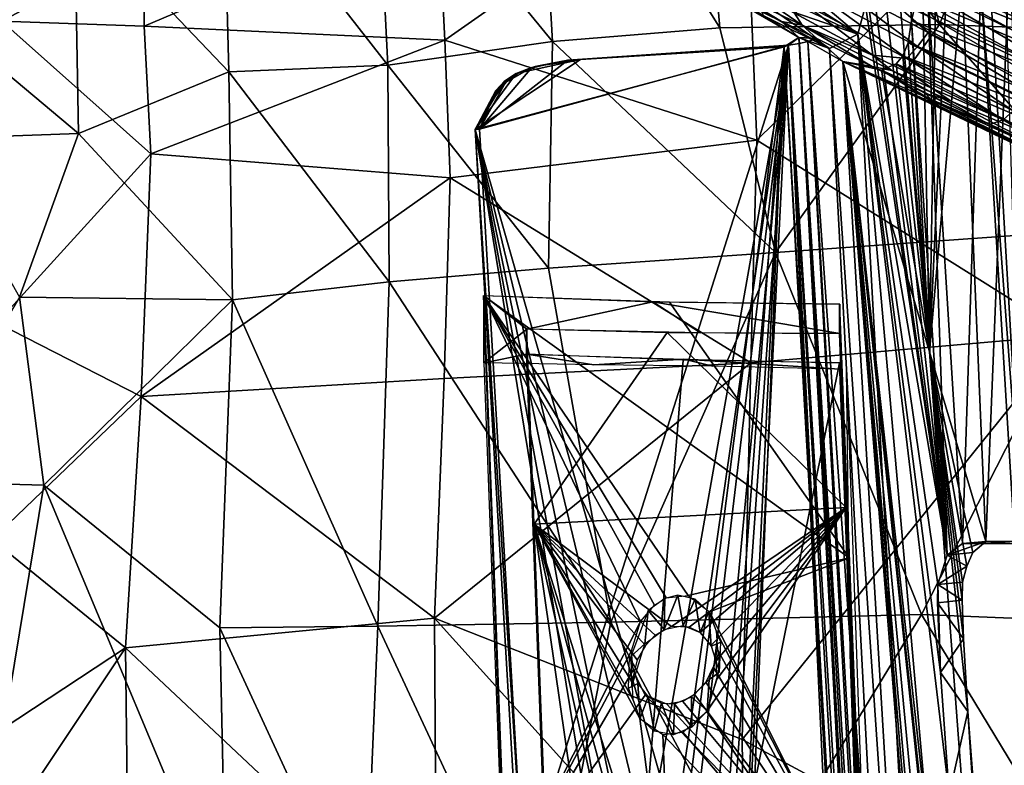
# Model space of a CAD drawing. Extents: x 697 to 1326, y -904 to -369.
# Drawn here: x 803 to 872, y -610 to -558 of the extents above; entities that cross this region are included whole.
import ezdxf

# ---------------------------------------------------------------- set-up
doc = ezdxf.new("R2010")
doc.units = 0
doc.header["$MEASUREMENT"] = 0

msp = doc.modelspace()

# ---------------------------------------------------------------- linework, layer by layer
for points in [[(867.471, -558.489, 181.18), (877.634, -533.03, 179.663), (861.239, -534.879, 183.749)], [(891.947, -559.405, 175.451), (877.634, -533.03, 179.663), (867.471, -558.489, 181.18)], [(867.471, -558.489, 181.18), (861.239, -534.879, 183.749), (850.093, -536.255, 186.947)], [(852.053, -558.712, 185.436), (850.093, -536.255, 186.947), (839.032, -537.849, 190.613)], [(867.471, -558.489, 181.18), (850.093, -536.255, 186.947), (852.053, -558.712, 185.436)], [(840.303, -559.681, 189.129), (839.032, -537.849, 190.613), (827.892, -544.533, 194.578)], [(852.053, -558.712, 185.436), (839.032, -537.849, 190.613), (840.303, -559.681, 189.129)], [(828.736, -561.341, 193.253), (827.892, -544.533, 194.578), (817.152, -546.531, 199.353)], [(840.303, -559.681, 189.129), (827.892, -544.533, 194.578), (828.736, -561.341, 193.253)], [(853.732, -544.87, 198.922), (832.738, -559.59, 205.718), (832.247, -549.856, 206.4)], [(854.64, -566.607, 198.078), (832.738, -559.59, 205.718), (853.732, -544.87, 198.922)], [(875.979, -545.651, 192.696), (854.64, -566.607, 198.078), (853.732, -544.87, 198.922)], [(876.52, -580.289, 191.663), (854.64, -566.607, 198.078), (875.979, -545.651, 192.696)], [(817.553, -561.805, 197.978), (817.152, -546.531, 199.353), (806.728, -550.433, 204.53)], [(828.736, -561.341, 193.253), (817.152, -546.531, 199.353), (817.553, -561.805, 197.978)], [(807.011, -566.132, 202.735), (806.728, -550.433, 204.53), (796.325, -557.204, 209.868)], [(817.553, -561.805, 197.978), (806.728, -550.433, 204.53), (807.011, -566.132, 202.735)], [(832.247, -549.856, 206.4), (811.61, -558.589, 215.38), (811.561, -552.906, 216.239)], [(832.738, -559.59, 205.718), (811.61, -558.589, 215.38), (832.247, -549.856, 206.4)], [(811.561, -552.906, 216.239), (801.617, -558.246, 221.279), (801.864, -552.308, 222.746)], [(878.778, -559.081, 164.556), (865.287, -551.987, 170.455), (867.412, -554.055, 168.987)], [(878.778, -559.081, 164.556), (879.485, -558.083, 165.154), (865.287, -551.987, 170.455)], [(811.61, -558.589, 215.38), (801.617, -558.246, 221.279), (811.561, -552.906, 216.239)], [(868.01, -595.728, 166.046), (862.427, -552.83, 169.533), (862.209, -555.106, 170.241)], [(868.01, -595.728, 166.046), (863.43, -554.311, 168.001), (862.427, -552.83, 169.533)], [(855.097, -557.838, 178.169), (848.274, -553.68, 181.146), (857.584, -559.402, 178.89)], [(857.584, -559.402, 178.89), (848.274, -553.68, 181.146), (852.118, -556.204, 180.953)], [(861.743, -559.155, 171.641), (855.323, -553.739, 173.461), (855.08, -554.903, 174.106)], [(862.266, -557.149, 170.439), (855.323, -553.739, 173.461), (861.743, -559.155, 171.641)], [(868.01, -595.728, 166.046), (864.541, -555.064, 166.175), (863.43, -554.311, 168.001)], [(877.862, -560.092, 164.289), (867.412, -554.055, 168.987), (865.003, -554.636, 169.339)], [(877.862, -560.092, 164.289), (878.778, -559.081, 164.556), (867.412, -554.055, 168.987)], [(882.47, -560.682, 176.812), (868.621, -555.449, 182.749), (869.087, -554.183, 182.335)], [(872.373, -554.375, 156.426), (870.721, -594.785, 165.212), (869.069, -555.399, 162.355)], [(876.75, -556.684, 178.702), (882.47, -560.682, 176.812), (869.087, -554.183, 182.335)], [(870.955, -554.435, 155.015), (870.388, -555.644, 156.041), (873.33, -594.726, 156.747)], [(872.373, -554.375, 156.426), (874.5, -594.752, 158.591), (870.721, -594.785, 165.212)], [(872.088, -554.349, 154.214), (870.955, -554.435, 155.015), (873.33, -594.726, 156.747)], [(861.743, -559.155, 171.641), (855.08, -554.903, 174.106), (854.848, -555.909, 175.02)], [(865.934, -560.036, 181.851), (858.829, -556.274, 184.841), (859.611, -555.315, 185.408)], [(865.934, -560.036, 181.851), (859.611, -555.315, 185.408), (866.673, -559.053, 182.436)], [(866.673, -559.053, 182.436), (859.611, -555.315, 185.408), (862.674, -555.555, 184.75)], [(868.01, -595.728, 166.046), (862.209, -555.106, 170.241), (862.266, -557.149, 170.439)], [(880.808, -564.491, 177.252), (862.674, -555.555, 184.75), (863.937, -554.628, 184.612)], [(881.629, -563.305, 177.305), (880.808, -564.491, 177.252), (863.937, -554.628, 184.612)], [(882.088, -561.991, 177.195), (863.937, -554.628, 184.612), (868.621, -555.449, 182.749)], [(881.629, -563.305, 177.305), (863.937, -554.628, 184.612), (882.088, -561.991, 177.195)], [(865.33, -555.379, 164.847), (864.541, -555.064, 166.175), (868.01, -595.728, 166.046)], [(876.859, -561.21, 164.303), (877.862, -560.092, 164.289), (865.003, -554.636, 169.339)], [(876.859, -561.21, 164.303), (865.003, -554.636, 169.339), (865.372, -556.36, 168.947)], [(866.274, -554.94, 167.167), (865.502, -558.205, 168.988), (865.471, -557.329, 168.914)], [(866.274, -554.94, 167.167), (866.783, -581.473, 170.14), (865.502, -558.205, 168.988)], [(867.224, -555.282, 165.561), (866.783, -581.473, 170.14), (866.274, -554.94, 167.167)], [(867.987, -555.426, 164.249), (866.783, -581.473, 170.14), (867.224, -555.282, 165.561)], [(857.821, -558.522, 182.007), (853.209, -556.331, 182.972), (853.894, -555.812, 184.424)], [(857.821, -558.522, 182.007), (853.894, -555.812, 184.424), (857.283, -557.688, 183.089)], [(861.743, -559.155, 171.641), (854.848, -555.909, 175.02), (854.788, -556.77, 176.083)], [(880.15, -565.606, 176.885), (862.674, -555.555, 184.75), (880.808, -564.491, 177.252)], [(880.15, -565.606, 176.885), (866.673, -559.053, 182.436), (862.674, -555.555, 184.75)], [(866.635, -555.632, 162.606), (865.33, -555.379, 164.847), (868.01, -595.728, 166.046)], [(866.635, -555.632, 162.606), (868.01, -595.728, 166.046), (869.095, -594.93, 164.037)], [(870.388, -555.644, 156.041), (866.635, -555.632, 162.606), (869.095, -594.93, 164.037)], [(869.069, -555.399, 162.355), (870.721, -594.785, 165.212), (866.783, -581.473, 170.14)], [(869.069, -555.399, 162.355), (866.783, -581.473, 170.14), (867.987, -555.426, 164.249)], [(882.47, -560.682, 176.812), (882.088, -561.991, 177.195), (868.621, -555.449, 182.749)], [(870.388, -555.644, 156.041), (869.095, -594.93, 164.037), (872.772, -594.925, 157.603)], [(870.388, -555.644, 156.041), (872.772, -594.925, 157.603), (873.33, -594.726, 156.747)], [(857.584, -559.402, 178.89), (852.118, -556.204, 180.953), (852.784, -556.489, 181.741)], [(856.381, -558.262, 181.34), (852.784, -556.489, 181.741), (853.209, -556.331, 182.972)], [(857.584, -559.402, 178.89), (852.784, -556.489, 181.741), (856.381, -558.262, 181.34)], [(856.381, -558.262, 181.34), (853.209, -556.331, 182.972), (857.821, -558.522, 182.007)], [(865.178, -560.867, 181.042), (858.033, -557.084, 184.048), (858.829, -556.274, 184.841)], [(865.178, -560.867, 181.042), (858.829, -556.274, 184.841), (865.934, -560.036, 181.851)], [(876.859, -561.21, 164.303), (865.372, -556.36, 168.947), (876.857, -562.699, 164.231)], [(876.857, -562.699, 164.231), (865.372, -556.36, 168.947), (865.471, -557.329, 168.914)], [(807.011, -566.132, 202.735), (796.325, -557.204, 209.868), (796.569, -566.505, 208.37)], [(859.751, -560.169, 175.244), (854.788, -556.77, 176.083), (854.973, -557.528, 177.293)], [(861.743, -559.155, 171.641), (854.788, -556.77, 176.083), (859.751, -560.169, 175.244)], [(862.769, -560.63, 180.787), (857.283, -557.688, 183.089), (858.033, -557.084, 184.048)], [(865.178, -560.867, 181.042), (862.769, -560.63, 180.787), (858.033, -557.084, 184.048)], [(868.01, -595.728, 166.046), (862.266, -557.149, 170.439), (861.743, -559.155, 171.641)], [(876.857, -562.699, 164.231), (865.471, -557.329, 168.914), (865.502, -558.205, 168.988)], [(859.751, -560.169, 175.244), (854.973, -557.528, 177.293), (855.097, -557.838, 178.169)], [(859.751, -560.169, 175.244), (855.097, -557.838, 178.169), (857.584, -559.402, 178.89)], [(862.769, -560.63, 180.787), (857.821, -558.522, 182.007), (857.283, -557.688, 183.089)], [(812.071, -567.554, 214.285), (801.268, -579.424, 218.863), (801.617, -558.246, 221.279)], [(812.071, -567.554, 214.285), (801.617, -558.246, 221.279), (811.61, -558.589, 215.38)], [(832.738, -559.59, 205.718), (812.071, -567.554, 214.285), (811.61, -558.589, 215.38)], [(855.961, -574.483, 183.527), (852.053, -558.712, 185.436), (840.303, -559.681, 189.129)], [(855.961, -574.483, 183.527), (867.471, -558.489, 181.18), (852.053, -558.712, 185.436)], [(880.018, -572.774, 177.677), (867.471, -558.489, 181.18), (855.961, -574.483, 183.527)], [(858.859, -559.466, 180.703), (856.381, -558.262, 181.34), (857.821, -558.522, 182.007)], [(857.584, -559.402, 178.89), (856.381, -558.262, 181.34), (858.859, -559.466, 180.703)], [(864.13, -561.711, 179.546), (857.821, -558.522, 182.007), (862.769, -560.63, 180.787)], [(864.13, -561.711, 179.546), (862.753, -561.436, 179.244), (857.821, -558.522, 182.007)], [(862.753, -561.436, 179.244), (858.859, -559.466, 180.703), (857.821, -558.522, 182.007)], [(865.502, -558.205, 168.988), (866.783, -581.473, 170.14), (865.276, -559.777, 169.608)], [(876.208, -564.122, 164.766), (865.502, -558.205, 168.988), (865.276, -559.777, 169.608)], [(876.857, -562.699, 164.231), (865.502, -558.205, 168.988), (876.208, -564.122, 164.766)], [(880.018, -572.774, 177.677), (891.947, -559.405, 175.451), (867.471, -558.489, 181.18)], [(857.584, -559.402, 178.89), (856.873, -559.926, 182.717), (856.557, -560.054, 180.746)], [(857.584, -559.402, 178.89), (856.557, -560.054, 180.746), (868.974, -771.311, 189.841)], [(857.584, -559.402, 178.89), (857.646, -559.809, 182.416), (856.873, -559.926, 182.717)], [(857.584, -559.402, 178.89), (858.859, -559.466, 180.703), (858.238, -559.679, 181.802)], [(857.584, -559.402, 178.89), (858.238, -559.679, 181.802), (857.646, -559.809, 182.416)], [(857.584, -559.402, 178.89), (870.387, -788.036, 189.83), (871.965, -790.723, 187.487)], [(859.751, -560.169, 175.244), (857.584, -559.402, 178.89), (871.965, -790.723, 187.487)], [(857.584, -559.402, 178.89), (868.974, -771.311, 189.841), (870.387, -788.036, 189.83)], [(860.688, -561.079, 177.767), (858.238, -559.679, 181.802), (858.859, -559.466, 180.703)], [(860.688, -561.079, 177.767), (858.859, -559.466, 180.703), (862.753, -561.436, 179.244)], [(861.743, -559.155, 171.641), (859.751, -560.169, 175.244), (870.537, -717.619, 179.366)], [(869.601, -648.121, 170.898), (861.743, -559.155, 171.641), (870.537, -717.619, 179.366)], [(867.545, -603.978, 168.057), (861.743, -559.155, 171.641), (868.149, -612.544, 168.25)], [(868.01, -595.728, 166.046), (861.743, -559.155, 171.641), (867.362, -597.805, 167.478)], [(867.362, -597.805, 167.478), (861.743, -559.155, 171.641), (867.545, -603.978, 168.057)], [(868.149, -612.544, 168.25), (861.743, -559.155, 171.641), (869.601, -648.121, 170.898)], [(879.455, -566.605, 176.289), (865.934, -560.036, 181.851), (866.673, -559.053, 182.436)], [(879.455, -566.605, 176.289), (866.673, -559.053, 182.436), (880.15, -565.606, 176.885)], [(833.109, -569.246, 205.195), (812.071, -567.554, 214.285), (832.738, -559.59, 205.718)], [(840.022, -575.577, 188.304), (840.303, -559.681, 189.129), (828.736, -561.341, 193.253)], [(854.64, -566.607, 198.078), (833.109, -569.246, 205.195), (832.738, -559.59, 205.718)], [(856.557, -560.054, 180.746), (834.864, -565.849, 184.316), (849.359, -616.473, 184.76)], [(856.557, -560.054, 180.746), (842.252, -560.942, 182.948), (834.864, -565.849, 184.316)], [(856.873, -559.926, 182.717), (835.167, -565.821, 186.294), (841.372, -560.982, 185.108)], [(856.873, -559.926, 182.717), (838.266, -618.676, 188.571), (835.167, -565.821, 186.294)], [(856.873, -559.926, 182.717), (846.752, -617.099, 187.21), (838.266, -618.676, 188.571)], [(855.961, -574.483, 183.527), (840.303, -559.681, 189.129), (840.022, -575.577, 188.304)], [(842.252, -560.942, 182.948), (856.873, -559.926, 182.717), (841.372, -560.982, 185.108)], [(856.557, -560.054, 180.746), (856.873, -559.926, 182.717), (842.252, -560.942, 182.948)], [(856.873, -559.926, 182.717), (848.708, -616.457, 186.882), (846.752, -617.099, 187.21)], [(856.873, -559.926, 182.717), (850.083, -616.507, 186.678), (848.708, -616.457, 186.882)], [(856.557, -560.054, 180.746), (849.359, -616.473, 184.76), (852.286, -617.7, 184.382)], [(856.873, -559.926, 182.717), (851.483, -616.956, 186.49), (850.083, -616.507, 186.678)], [(856.873, -559.926, 182.717), (852.738, -617.839, 186.347), (851.483, -616.956, 186.49)], [(856.557, -560.054, 180.746), (852.286, -617.7, 184.382), (853.703, -619.771, 184.276)], [(856.873, -559.926, 182.717), (853.88, -619.312, 186.251), (852.738, -617.839, 186.347)], [(856.557, -560.054, 180.746), (853.703, -619.771, 184.276), (854.051, -622.403, 184.361)], [(856.873, -559.926, 182.717), (860.112, -628.88, 185.809), (853.88, -619.312, 186.251)], [(856.557, -560.054, 180.746), (854.051, -622.403, 184.361), (861.823, -652.744, 184.765)], [(856.557, -560.054, 180.746), (861.823, -652.744, 184.765), (868.974, -771.311, 189.841)], [(857.646, -559.809, 182.416), (870.105, -771.856, 191.548), (856.873, -559.926, 182.717)], [(856.873, -559.926, 182.717), (869.274, -771.108, 191.813), (862.212, -664.949, 187.365)], [(856.873, -559.926, 182.717), (870.105, -771.856, 191.548), (869.274, -771.108, 191.813)], [(856.873, -559.926, 182.717), (862.212, -664.949, 187.365), (860.112, -628.88, 185.809)], [(858.238, -559.679, 181.802), (870.105, -771.856, 191.548), (857.646, -559.809, 182.416)], [(858.238, -559.679, 181.802), (874.534, -790.999, 187.091), (870.683, -771.73, 190.95)], [(860.688, -561.079, 177.767), (874.534, -790.999, 187.091), (858.238, -559.679, 181.802)], [(858.238, -559.679, 181.802), (870.683, -771.73, 190.95), (870.105, -771.856, 191.548)], [(865.276, -559.777, 169.608), (866.783, -581.473, 170.14), (864.899, -560.676, 170.394)], [(876.059, -565.04, 165.225), (865.276, -559.777, 169.608), (864.899, -560.676, 170.394)], [(872.659, -564.542, 177.95), (865.178, -560.867, 181.042), (865.934, -560.036, 181.851)], [(876.208, -564.122, 164.766), (865.276, -559.777, 169.608), (876.059, -565.04, 165.225)], [(872.659, -564.542, 177.95), (865.934, -560.036, 181.851), (879.455, -566.605, 176.289)], [(859.751, -560.169, 175.244), (871.965, -790.723, 187.487), (870.537, -717.619, 179.366)], [(871.954, -565.169, 176.972), (864.13, -561.711, 179.546), (862.769, -560.63, 180.787)], [(871.954, -565.169, 176.972), (862.769, -560.63, 180.787), (865.178, -560.867, 181.042)], [(866.783, -581.473, 170.14), (864.431, -561.246, 171.293), (864.899, -560.676, 170.394)], [(876.044, -566.217, 165.998), (864.899, -560.676, 170.394), (864.431, -561.246, 171.293)], [(876.044, -566.217, 165.998), (876.059, -565.04, 165.225), (864.899, -560.676, 170.394)], [(828.821, -576.552, 192.197), (828.736, -561.341, 193.253), (817.553, -561.805, 197.978)], [(840.022, -575.577, 188.304), (828.736, -561.341, 193.253), (828.821, -576.552, 192.197)], [(842.252, -560.942, 182.948), (837.744, -561.926, 183.678), (834.864, -565.849, 184.316)], [(841.372, -560.982, 185.108), (835.167, -565.821, 186.294), (838.835, -561.495, 185.516)], [(838.835, -561.495, 185.516), (835.167, -565.821, 186.294), (836.99, -562.563, 185.849)], [(838.835, -561.495, 185.516), (836.99, -562.563, 185.849), (837.87, -561.926, 185.675)], [(842.252, -560.942, 182.948), (839.07, -561.441, 183.453), (837.744, -561.926, 183.678)], [(839.07, -561.441, 183.453), (838.578, -561.588, 184.079), (837.744, -561.926, 183.678)], [(837.744, -561.926, 183.678), (838.578, -561.588, 184.079), (838.835, -561.495, 185.516)], [(837.744, -561.926, 183.678), (838.835, -561.495, 185.516), (837.87, -561.926, 185.675)], [(838.578, -561.588, 184.079), (840.38, -561.167, 184.141), (838.835, -561.495, 185.516)], [(839.07, -561.441, 183.453), (840.38, -561.167, 184.141), (838.578, -561.588, 184.079)], [(840.38, -561.167, 184.141), (841.372, -560.982, 185.108), (838.835, -561.495, 185.516)], [(842.252, -560.942, 182.948), (840.38, -561.167, 184.141), (839.07, -561.441, 183.453)], [(842.252, -560.942, 182.948), (841.372, -560.982, 185.108), (840.38, -561.167, 184.141)], [(876.964, -733.266, 174.481), (875.89, -735.403, 176.662), (860.688, -561.079, 177.767)], [(875.831, -704.517, 172.272), (876.964, -733.266, 174.481), (860.688, -561.079, 177.767)], [(866.783, -581.473, 170.14), (874.804, -688.518, 171.733), (860.688, -561.079, 177.767)], [(866.783, -581.473, 170.14), (860.688, -561.079, 177.767), (863.413, -561.688, 173.124)], [(875.166, -696.388, 172.248), (875.517, -701.403, 172.366), (860.688, -561.079, 177.767)], [(874.804, -688.518, 171.733), (875.166, -696.388, 172.248), (860.688, -561.079, 177.767)], [(860.688, -561.079, 177.767), (875.392, -737.2, 177.789), (875.035, -739.409, 178.731)], [(875.89, -735.403, 176.662), (875.392, -737.2, 177.789), (860.688, -561.079, 177.767)], [(875.831, -704.517, 172.272), (860.688, -561.079, 177.767), (875.517, -701.403, 172.366)], [(860.688, -561.079, 177.767), (875.035, -739.409, 178.731), (874.534, -790.999, 187.091)], [(876.751, -568.793, 170.681), (867.428, -564.199, 173.027), (860.688, -561.079, 177.767)], [(876.751, -568.793, 170.681), (860.688, -561.079, 177.767), (877.244, -568.86, 171.972)], [(877.244, -568.86, 171.972), (860.688, -561.079, 177.767), (870.992, -565.499, 175.849)], [(860.688, -561.079, 177.767), (862.753, -561.436, 179.244), (870.992, -565.499, 175.849)], [(863.413, -561.688, 173.124), (860.688, -561.079, 177.767), (867.428, -564.199, 173.027)], [(870.992, -565.499, 175.849), (862.753, -561.436, 179.244), (864.13, -561.711, 179.546)], [(866.783, -581.473, 170.14), (863.413, -561.688, 173.124), (864.431, -561.246, 171.293)], [(864.431, -561.246, 171.293), (863.413, -561.688, 173.124), (868.299, -563.868, 170.722)], [(876.044, -566.217, 165.998), (864.431, -561.246, 171.293), (875.892, -567.118, 167.048)], [(875.892, -567.118, 167.048), (864.431, -561.246, 171.293), (868.299, -563.868, 170.722)], [(871.954, -565.169, 176.972), (865.178, -560.867, 181.042), (872.659, -564.542, 177.95)], [(817.811, -577.809, 196.596), (817.553, -561.805, 197.978), (807.011, -566.132, 202.735)], [(828.821, -576.552, 192.197), (817.553, -561.805, 197.978), (817.811, -577.809, 196.596)], [(837.744, -561.926, 183.678), (836.932, -562.465, 183.829), (834.864, -565.849, 184.316)], [(837.744, -561.926, 183.678), (837.113, -562.429, 185.152), (836.932, -562.465, 183.829)], [(837.113, -562.429, 185.152), (837.87, -561.926, 185.675), (836.99, -562.563, 185.849)], [(837.744, -561.926, 183.678), (837.87, -561.926, 185.675), (837.113, -562.429, 185.152)], [(868.299, -563.868, 170.722), (863.413, -561.688, 173.124), (866.487, -563.323, 172.108)], [(866.91, -563.801, 172.636), (863.413, -561.688, 173.124), (867.428, -564.199, 173.027)], [(866.487, -563.323, 172.108), (863.413, -561.688, 173.124), (866.91, -563.801, 172.636)], [(871.954, -565.169, 176.972), (870.992, -565.499, 175.849), (864.13, -561.711, 179.546)], [(836.932, -562.465, 183.829), (836.325, -563.108, 183.963), (834.864, -565.849, 184.316)], [(835.991, -563.897, 185.568), (836.99, -562.563, 185.849), (835.167, -565.821, 186.294)], [(836.433, -563.119, 184.946), (837.113, -562.429, 185.152), (835.991, -563.897, 185.568)], [(837.113, -562.429, 185.152), (836.99, -562.563, 185.849), (835.991, -563.897, 185.568)], [(836.932, -562.465, 183.829), (836.433, -563.119, 184.946), (836.325, -563.108, 183.963)], [(836.932, -562.465, 183.829), (837.113, -562.429, 185.152), (836.433, -563.119, 184.946)], [(836.325, -563.108, 183.963), (836.433, -563.119, 184.946), (834.864, -565.849, 184.316)], [(836.433, -563.119, 184.946), (835.991, -563.897, 185.568), (834.864, -565.849, 184.316)], [(876.12, -567.92, 168.133), (868.299, -563.868, 170.722), (866.487, -563.323, 172.108)], [(876.12, -567.92, 168.133), (866.487, -563.323, 172.108), (866.91, -563.801, 172.636)], [(834.864, -565.849, 184.316), (835.991, -563.897, 185.568), (835.167, -565.821, 186.294)], [(876.362, -568.464, 169.349), (866.91, -563.801, 172.636), (867.428, -564.199, 173.027)], [(876.12, -567.92, 168.133), (866.91, -563.801, 172.636), (876.362, -568.464, 169.349)], [(876.362, -568.464, 169.349), (867.428, -564.199, 173.027), (876.751, -568.793, 170.681)], [(875.892, -567.118, 167.048), (868.299, -563.868, 170.722), (876.12, -567.92, 168.133)], [(878.466, -568.272, 174.303), (871.954, -565.169, 176.972), (872.659, -564.542, 177.95)], [(877.846, -568.67, 173.234), (870.992, -565.499, 175.849), (871.954, -565.169, 176.972)], [(877.244, -568.86, 171.972), (870.992, -565.499, 175.849), (877.846, -568.67, 173.234)], [(877.846, -568.67, 173.234), (871.954, -565.169, 176.972), (878.466, -568.272, 174.303)], [(802.868, -577.624, 203.696), (807.011, -566.132, 202.735), (796.569, -566.505, 208.37)], [(817.811, -577.809, 196.596), (807.011, -566.132, 202.735), (802.868, -577.624, 203.696)], [(834.864, -565.849, 184.316), (835.167, -565.821, 186.294), (838.266, -618.676, 188.571)], [(834.864, -565.849, 184.316), (838.266, -618.676, 188.571), (839.335, -642.029, 187.597)], [(834.864, -565.849, 184.316), (839.335, -642.029, 187.597), (843.968, -621.343, 185.825)], [(834.864, -565.849, 184.316), (843.968, -621.343, 185.825), (844.575, -619.216, 185.623)], [(834.864, -565.849, 184.316), (844.575, -619.216, 185.623), (845.606, -617.83, 185.396)], [(834.864, -565.849, 184.316), (845.606, -617.83, 185.396), (847.12, -616.874, 185.118)], [(834.864, -565.849, 184.316), (847.12, -616.874, 185.118), (849.359, -616.473, 184.76)], [(854.221, -582.234, 197.624), (833.109, -569.246, 205.195), (854.64, -566.607, 198.078)], [(876.52, -580.289, 191.663), (854.221, -582.234, 197.624), (854.64, -566.607, 198.078)], [(811.401, -584.609, 213.037), (801.268, -579.424, 218.863), (812.071, -567.554, 214.285)], [(833.109, -569.246, 205.195), (811.401, -584.609, 213.037), (812.071, -567.554, 214.285)], [(832.693, -583.327, 204.519), (811.401, -584.609, 213.037), (833.109, -569.246, 205.195)], [(854.221, -582.234, 197.624), (832.693, -583.327, 204.519), (833.109, -569.246, 205.195)], [(880.018, -572.774, 177.677), (855.961, -574.483, 183.527), (866.202, -599.913, 182.026)], [(890.983, -600.92, 176.761), (880.018, -572.774, 177.677), (866.202, -599.913, 182.026)], [(855.961, -574.483, 183.527), (840.022, -575.577, 188.304), (844.391, -600.445, 187.663)], [(866.202, -599.913, 182.026), (855.961, -574.483, 183.527), (844.391, -600.445, 187.663)], [(840.022, -575.577, 188.304), (828.821, -576.552, 192.197), (844.391, -600.445, 187.663)], [(828.821, -576.552, 192.197), (817.811, -577.809, 196.596), (828.027, -600.723, 192.93)], [(844.391, -600.445, 187.663), (828.821, -576.552, 192.197), (828.027, -600.723, 192.93)], [(804.577, -590.83, 202.49), (802.868, -577.624, 203.696), (795.256, -590.565, 206.964)], [(817.811, -577.809, 196.596), (802.868, -577.624, 203.696), (804.577, -590.83, 202.49)], [(817.811, -577.809, 196.596), (804.577, -590.83, 202.49), (816.922, -600.85, 197.075)], [(828.027, -600.723, 192.93), (817.811, -577.809, 196.596), (816.922, -600.85, 197.075)], [(835.454, -577.516, 180.351), (840.162, -706.86, 192.508), (843.325, -786.899, 190.253)], [(835.454, -577.516, 180.351), (835.473, -582.237, 187.21), (840.162, -706.86, 192.508)], [(846.475, -600.407, 179.159), (835.472, -577.53, 180.346), (837.011, -619.111, 182.319)], [(849.829, -598.574, 178.307), (835.472, -577.53, 180.346), (848.279, -598.741, 178.664)], [(847.457, -599.247, 178.875), (835.472, -577.53, 180.346), (846.475, -600.407, 179.159)], [(861.132, -595.923, 175.631), (848.523, -577.981, 177.452), (835.472, -577.53, 180.346)], [(848.279, -598.741, 178.664), (835.472, -577.53, 180.346), (847.457, -599.247, 178.875)], [(861.132, -595.923, 175.631), (835.472, -577.53, 180.346), (849.829, -598.574, 178.307)], [(847.346, -577.955, 177.712), (838.497, -579.867, 182.883), (835.473, -577.511, 180.345)], [(835.473, -577.511, 180.345), (838.497, -579.867, 182.883), (835.473, -582.235, 187.203)], [(847.346, -577.955, 177.712), (850.685, -580.14, 180.052), (838.497, -579.867, 182.883)], [(847.346, -577.955, 177.712), (860.473, -580.168, 177.776), (850.685, -580.14, 180.052)], [(860.473, -578.11, 174.786), (860.473, -580.168, 177.776), (847.346, -577.955, 177.712)], [(860.473, -578.115, 174.787), (848.523, -577.981, 177.452), (861.132, -595.923, 175.631)], [(860.452, -578.115, 174.792), (868.076, -781.456, 187.289), (860.449, -580.174, 177.782)], [(860.452, -578.115, 174.792), (868.413, -782.931, 184.472), (868.076, -781.456, 187.289)], [(811.401, -584.609, 213.037), (800.906, -594.643, 217.93), (801.268, -579.424, 218.863)], [(838.497, -579.867, 182.883), (838.498, -581.62, 185.447), (835.473, -582.235, 187.203)], [(838.464, -579.857, 182.884), (846.194, -786.624, 195.146), (838.467, -581.624, 185.452)], [(838.464, -579.857, 182.884), (846.207, -784.856, 192.579), (846.194, -786.624, 195.146)], [(848.358, -580.105, 180.595), (838.999, -593.571, 183.53), (838.499, -579.858, 182.877)], [(860.924, -592.382, 178.356), (838.999, -593.571, 183.53), (848.358, -580.105, 180.595)], [(860.473, -580.177, 177.777), (860.924, -592.382, 178.356), (848.358, -580.105, 180.595)], [(876.52, -580.289, 191.663), (853.621, -608.675, 198.824), (854.221, -582.234, 197.624)], [(876.52, -580.289, 191.663), (877.087, -621.374, 193.547), (853.621, -608.675, 198.824)], [(869.096, -597.626, 168.458), (869.057, -598.901, 168.712), (866.783, -581.473, 170.14)], [(870.721, -594.785, 165.212), (869.816, -595.551, 166.901), (866.783, -581.473, 170.14)], [(869.166, -601.616, 168.917), (869.456, -606.712, 169.153), (866.783, -581.473, 170.14)], [(869.057, -598.901, 168.712), (869.166, -601.616, 168.917), (866.783, -581.473, 170.14)], [(869.385, -596.52, 167.793), (869.096, -597.626, 168.458), (866.783, -581.473, 170.14)], [(869.816, -595.551, 166.901), (869.385, -596.52, 167.793), (866.783, -581.473, 170.14)], [(869.456, -606.712, 169.153), (874.804, -688.518, 171.733), (866.783, -581.473, 170.14)], [(854.221, -582.234, 197.624), (832.014, -600.173, 204.891), (832.693, -583.327, 204.519)], [(854.221, -582.234, 197.624), (853.621, -608.675, 198.824), (832.014, -600.173, 204.891)], [(843.199, -582.384, 185.265), (835.473, -582.235, 187.203), (838.498, -581.62, 185.447)], [(849.523, -581.968, 183.155), (843.199, -582.384, 185.265), (838.498, -581.62, 185.447)], [(849.475, -582.04, 183.114), (838.499, -581.622, 185.445), (841.952, -673.932, 189.818)], [(860.45, -582.227, 180.772), (849.475, -582.04, 183.114), (841.952, -673.932, 189.818)], [(860.45, -582.227, 180.772), (841.952, -673.932, 189.818), (865.166, -706.237, 186.627)], [(851.553, -582.468, 183.369), (843.199, -582.384, 185.265), (849.523, -581.968, 183.155)], [(860.473, -582.227, 180.766), (860.473, -582.678, 181.423), (849.523, -581.968, 183.155)], [(860.473, -582.678, 181.423), (851.553, -582.468, 183.369), (849.523, -581.968, 183.155)], [(860.949, -582.671, 181.428), (867.98, -783.495, 190.228), (861.207, -602.696, 181.902)], [(832.014, -600.173, 204.891), (811.401, -584.609, 213.037), (832.693, -583.327, 204.519)], [(810.313, -602.251, 213.291), (800.906, -594.643, 217.93), (811.401, -584.609, 213.037)], [(832.014, -600.173, 204.891), (810.313, -602.251, 213.291), (811.401, -584.609, 213.037)], [(799.739, -619.939, 203.836), (804.577, -590.83, 202.49), (795.256, -590.565, 206.964)], [(817.37, -621.44, 196.568), (804.577, -590.83, 202.49), (799.739, -619.939, 203.836)], [(817.37, -621.44, 196.568), (816.922, -600.85, 197.075), (804.577, -590.83, 202.49)], [(860.924, -592.382, 178.356), (848.649, -600.746, 181.684), (838.999, -593.571, 183.53)], [(860.924, -592.382, 178.356), (849.894, -600.785, 181.397), (848.649, -600.746, 181.684)], [(860.924, -592.382, 178.356), (850.675, -601.166, 181.236), (849.894, -600.785, 181.397)], [(860.924, -592.382, 178.356), (851.436, -602.068, 181.109), (850.675, -601.166, 181.236)], [(860.924, -592.382, 178.356), (862.071, -622.976, 179.804), (851.137, -606.717, 181.439)], [(860.924, -592.382, 178.356), (851.137, -606.717, 181.439), (851.868, -604.412, 181.14)], [(860.924, -592.382, 178.356), (851.796, -603.159, 181.086), (851.436, -602.068, 181.109)], [(860.924, -592.382, 178.356), (851.868, -604.412, 181.14), (851.796, -603.159, 181.086)], [(846.737, -628.279, 183.673), (847.711, -653.939, 184.885), (838.999, -593.571, 183.53)], [(846.42, -607.201, 182.565), (848.665, -624.442, 183.009), (838.999, -593.571, 183.53)], [(838.999, -593.571, 183.53), (847.711, -653.939, 184.885), (840.17, -625.069, 185.023)], [(848.649, -600.746, 181.684), (847.497, -601.35, 181.986), (838.999, -593.571, 183.53)], [(846.42, -607.201, 182.565), (838.999, -593.571, 183.53), (845.932, -605.842, 182.603)], [(845.865, -604.638, 182.551), (845.932, -605.842, 182.603), (838.999, -593.571, 183.53)], [(848.665, -624.442, 183.009), (847.831, -625.935, 183.287), (838.999, -593.571, 183.53)], [(847.497, -601.35, 181.986), (846.836, -602.069, 182.18), (838.999, -593.571, 183.53)], [(846.244, -603.076, 182.375), (845.865, -604.638, 182.551), (838.999, -593.571, 183.53)], [(846.836, -602.069, 182.18), (846.244, -603.076, 182.375), (838.999, -593.571, 183.53)], [(847.831, -625.935, 183.287), (846.737, -628.279, 183.673), (838.999, -593.571, 183.53)], [(810.313, -602.251, 213.291), (800.584, -608.642, 217.744), (800.906, -594.643, 217.93)], [(869.095, -594.93, 164.037), (868.01, -595.728, 166.046), (870.721, -594.785, 165.212)], [(870.721, -594.785, 165.212), (868.01, -595.728, 166.046), (869.816, -595.551, 166.901)], [(872.772, -594.925, 157.603), (869.095, -594.93, 164.037), (870.721, -594.785, 165.212)], [(872.772, -594.925, 157.603), (870.721, -594.785, 165.212), (874.5, -594.752, 158.591)], [(861.132, -595.923, 175.631), (849.829, -598.574, 178.307), (851.319, -599.72, 178.039)], [(861.132, -595.923, 175.631), (851.319, -599.72, 178.039), (862.083, -621.187, 176.826)], [(868.01, -595.728, 166.046), (867.362, -597.805, 167.478), (869.385, -596.52, 167.793)], [(868.01, -595.728, 166.046), (869.385, -596.52, 167.793), (869.816, -595.551, 166.901)], [(867.362, -597.805, 167.478), (869.096, -597.626, 168.458), (869.385, -596.52, 167.793)], [(867.362, -597.805, 167.478), (867.545, -603.978, 168.057), (867.34, -599.088, 167.731)], [(867.362, -597.805, 167.478), (867.34, -599.088, 167.731), (869.057, -598.901, 168.712)], [(867.362, -597.805, 167.478), (869.057, -598.901, 168.712), (869.096, -597.626, 168.458)], [(848.176, -598.79, 178.691), (847.006, -599.613, 179), (848.143, -600.951, 181.808)], [(849.103, -598.543, 178.469), (848.176, -598.79, 178.691), (848.143, -600.951, 181.808)], [(849.103, -598.543, 178.469), (848.143, -600.951, 181.808), (849.472, -600.679, 181.463)], [(850.318, -598.821, 178.173), (849.103, -598.543, 178.469), (849.472, -600.679, 181.463)], [(850.318, -598.821, 178.173), (849.472, -600.679, 181.463), (850.66, -601.172, 181.224)], [(851.273, -599.727, 178.032), (850.318, -598.821, 178.173), (850.66, -601.172, 181.224)], [(867.34, -599.088, 167.731), (869.166, -601.616, 168.917), (869.057, -598.901, 168.712)], [(867.34, -599.088, 167.731), (867.545, -603.978, 168.057), (869.166, -601.616, 168.917)], [(832.014, -600.173, 204.891), (832.149, -622.761, 205.003), (810.313, -602.251, 213.291)], [(853.621, -608.675, 198.824), (853.825, -624.358, 199.09), (832.014, -600.173, 204.891)], [(853.825, -624.358, 199.09), (832.149, -622.761, 205.003), (832.014, -600.173, 204.891)], [(866.202, -599.913, 182.026), (844.391, -600.445, 187.663), (854.464, -619.22, 185.158)], [(847.006, -599.613, 179), (845.789, -602.857, 179.443), (846.768, -601.963, 182.208)], [(847.006, -599.613, 179), (846.768, -601.963, 182.208), (848.143, -600.951, 181.808)], [(851.273, -599.727, 178.032), (850.66, -601.172, 181.224), (851.437, -602.136, 181.094)], [(852.112, -601.839, 178.009), (851.273, -599.727, 178.032), (851.437, -602.136, 181.094)], [(862.083, -621.187, 176.826), (851.319, -599.72, 178.039), (851.798, -601.063, 178.005)], [(877.919, -619.216, 179.97), (866.202, -599.913, 182.026), (854.464, -619.22, 185.158)], [(890.983, -600.92, 176.761), (866.202, -599.913, 182.026), (877.919, -619.216, 179.97)], [(827.082, -622.837, 193.124), (828.027, -600.723, 192.93), (816.922, -600.85, 197.075)], [(827.082, -622.837, 193.124), (816.922, -600.85, 197.075), (817.37, -621.44, 196.568)], [(839.496, -625.338, 189.318), (828.027, -600.723, 192.93), (827.082, -622.837, 193.124)], [(844.391, -600.445, 187.663), (828.027, -600.723, 192.93), (839.496, -625.338, 189.318)], [(846.475, -600.407, 179.159), (837.011, -619.111, 182.319), (845.853, -602.461, 179.413)], [(854.464, -619.22, 185.158), (844.391, -600.445, 187.663), (839.496, -625.338, 189.318)], [(862.083, -621.187, 176.826), (851.798, -601.063, 178.005), (851.872, -602.366, 178.062)], [(867.545, -603.978, 168.057), (869.456, -606.712, 169.153), (869.166, -601.616, 168.917)], [(810.59, -625.744, 212.89), (800.53, -616.877, 217.537), (810.313, -602.251, 213.291)], [(810.313, -602.251, 213.291), (800.53, -616.877, 217.537), (800.584, -608.642, 217.744)], [(832.149, -622.761, 205.003), (810.59, -625.744, 212.89), (810.313, -602.251, 213.291)], [(845.789, -602.857, 179.443), (845.849, -605.024, 182.582), (846.768, -601.963, 182.208)], [(852.112, -601.839, 178.009), (851.437, -602.136, 181.094), (852.015, -603.985, 181.102)], [(845.853, -602.461, 179.413), (837.011, -619.111, 182.319), (845.949, -603.815, 179.468)], [(846.287, -604.751, 179.447), (845.633, -605.072, 182.603), (845.71, -602.899, 179.462)], [(852.005, -602.523, 178.922), (851.939, -604.021, 181.109), (851.298, -604.474, 178.278)], [(862.083, -621.187, 176.826), (851.872, -602.366, 178.062), (851.571, -603.585, 178.197)], [(867.98, -783.495, 190.228), (862.027, -626.646, 183.146), (861.207, -602.696, 181.902)], [(862.083, -621.187, 176.826), (851.571, -603.585, 178.197), (851.056, -604.646, 178.371)], [(846.808, -605.568, 179.373), (845.949, -603.815, 179.468), (837.011, -619.111, 182.319)], [(851.298, -604.474, 178.278), (851.939, -604.021, 181.109), (851.154, -606.659, 181.427)], [(867.545, -603.978, 168.057), (868.149, -612.544, 168.25), (869.456, -606.712, 169.153)], [(846.287, -604.751, 179.447), (846.452, -607.174, 182.574), (845.633, -605.072, 182.603)], [(847.021, -605.682, 179.344), (846.452, -607.174, 182.574), (846.287, -604.751, 179.447)], [(851.298, -604.474, 178.278), (851.154, -606.659, 181.427), (850.056, -605.684, 178.663)], [(862.083, -621.187, 176.826), (851.056, -604.646, 178.371), (850.277, -605.51, 178.594)], [(862.083, -621.187, 176.826), (846.808, -605.568, 179.373), (837.011, -619.111, 182.319)], [(847.021, -605.682, 179.344), (847.433, -608.101, 182.406), (846.452, -607.174, 182.574)], [(862.083, -621.187, 176.826), (848.321, -606.211, 179.071), (846.808, -605.568, 179.373)], [(847.953, -606.133, 179.167), (847.433, -608.101, 182.406), (847.021, -605.682, 179.344)], [(850.056, -605.684, 178.663), (850.082, -607.811, 181.748), (848.864, -606.18, 178.953)], [(862.083, -621.187, 176.826), (850.277, -605.51, 178.594), (849.454, -606.017, 178.806)], [(850.056, -605.684, 178.663), (851.154, -606.659, 181.427), (850.082, -607.811, 181.748)], [(847.953, -606.133, 179.167), (848.802, -608.364, 182.071), (847.433, -608.101, 182.406)], [(848.864, -606.18, 178.953), (848.802, -608.364, 182.071), (847.953, -606.133, 179.167)], [(862.083, -621.187, 176.826), (849.454, -606.017, 178.806), (848.321, -606.211, 179.071)], [(848.864, -606.18, 178.953), (850.082, -607.811, 181.748), (848.802, -608.364, 182.071)], [(862.071, -622.976, 179.804), (849.446, -608.172, 181.915), (851.137, -606.717, 181.439)], [(868.149, -612.544, 168.25), (869.904, -612.538, 169.218), (869.456, -606.712, 169.153)], [(869.456, -606.712, 169.153), (869.904, -612.538, 169.218), (874.804, -688.518, 171.733)], [(848.043, -608.334, 182.251), (848.665, -624.442, 183.009), (846.42, -607.201, 182.565)], [(862.071, -622.976, 179.804), (848.043, -608.334, 182.251), (849.446, -608.172, 181.915)], [(862.071, -622.976, 179.804), (848.665, -624.442, 183.009), (848.043, -608.334, 182.251)], [(877.087, -621.374, 193.547), (853.825, -624.358, 199.09), (853.621, -608.675, 198.824)]]:
    msp.add_3dface(points)

doc.saveas('drawing.dxf')
